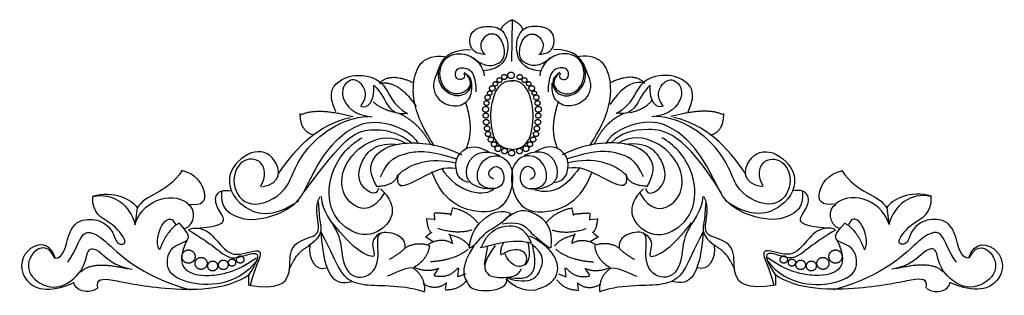
# Model space of a CAD drawing. Units: millimetres. Extents: x -226 to 1600, y -120 to 74.
# Drawn here: x -226 to 175, y -116 to -4 of the extents above; entities that cross this region are included whole.
import ezdxf

# ---------------------------------------------------------------- set-up
doc = ezdxf.new("R2010")
doc.units = ezdxf.units.MM
doc.header["$MEASUREMENT"] = 0
doc.layers.add('Default', color=7, linetype='Continuous', true_color=0x000000)

msp = doc.modelspace()

# ---------------------------------------------------------------- linework, layer by layer
at = {"layer": 'Default'}
for p, q in [((-25.44, -20.62), (-25.26, -3.53)), ((-178.34, -80.12), (-179.03, -86.53)), ((-49.67, -79.99), (-50.52, -83.24)), ((-1.16, -79.99), (-0.3, -83.24)), ((127.52, -80.12), (128.21, -86.53)), ((-57.18, -82.39), (-57.04, -85.22)), ((6.36, -82.39), (6.22, -85.22)), ((-57.18, -84.93), (-60.3, -84.65)), ((6.36, -84.93), (9.48, -84.65)), ((-58.6, -90.44), (-60.73, -92.14)), ((-60.45, -92.14), (-57.33, -93.98)), ((-50.9, -90.82), (-49.63, -94.71)), ((0.08, -90.82), (-1.19, -94.71)), ((9.62, -92.14), (6.5, -93.98)), ((7.78, -90.44), (9.91, -92.14)), ((-35.44, -95.82), (-36.7, -103.26)), ((-132.89, -107.25), (-132.89, -111.63)), ((-57.17, -107.58), (-55.19, -104.76)), ((-47.53, -108.29), (-47.1, -104.76)), ((-44.41, -107.02), (-47.39, -108.29)), ((-6.42, -107.02), (-3.44, -108.29)), ((-3.29, -108.29), (-3.72, -104.76)), ((6.35, -107.58), (4.37, -104.76)), ((82.07, -107.25), (82.07, -111.63)), ((-52.51, -113.16), (-52.16, -110.71)), ((1.68, -113.16), (1.33, -110.71))]:
    msp.add_line(p, q, dxfattribs=at)
for points, degree in [([(-29.88, -7.56), (-28.95, -4.97), (-25.32, -3.57)], 2), ([(-20.94, -7.56), (-21.87, -4.97), (-25.5, -3.57)], 2), ([(-36.38, -17.66), (-39.77, -17.36), (-42.1, -15.71), (-43.01, -11.35), (-41.28, -7.3), (-35.47, -5.79), (-28.61, -7), (-25.97, -15.48), (-29.29, -23.59), (-37.05, -24.41)], 3), ([(-14.45, -17.66), (-11.05, -17.36), (-8.72, -15.71), (-7.81, -11.35), (-9.55, -7.3), (-15.35, -5.79), (-22.21, -7), (-24.85, -15.48), (-21.53, -23.59), (-13.77, -24.41)], 3), ([(-41.12, -19.08), (-36.53, -23.36), (-28.99, -21.49), (-28.01, -16.16), (-30.19, -9.62), (-36.3, -8.42), (-39.47, -14.73), (-36.45, -17.66)], 3), ([(-9.7, -19.08), (-14.3, -23.36), (-21.83, -21.49), (-22.81, -16.16), (-20.63, -9.62), (-14.52, -8.42), (-11.36, -14.73), (-14.37, -17.66)], 3), ([(-44.94, -25.1), (-41.79, -26.84), (-41.29, -31.9), (-47.4, -35.91), (-54.75, -31.9), (-56.5, -23.18), (-51.25, -15.68), (-42.32, -15.68)], 3), ([(-5.88, -25.1), (-9.03, -26.84), (-9.53, -31.9), (-3.43, -35.91), (3.93, -31.9), (5.68, -23.18), (0.43, -15.68), (-8.5, -15.68)], 3), ([(-57.1, -54.71), (-65.53, -42.66), (-67.5, -24.47), (-60.15, -17.32), (-51.39, -18.71)], 3), ([(-44.17, -25.83), (-40.84, -29.38), (-45.29, -34.78), (-52.44, -33.27), (-56, -25.6), (-52.44, -17.25), (-41.94, -16.8), (-36.93, -23.08), (-36.81, -26.4)], 3), ([(-6.65, -25.83), (-9.99, -29.38), (-5.53, -34.78), (1.62, -33.27), (5.18, -25.6), (1.62, -17.25), (-8.89, -16.8), (-13.89, -23.08), (-14.01, -26.4)], 3), ([(6.28, -54.71), (14.71, -42.66), (16.68, -24.47), (9.33, -17.32), (0.57, -18.71)], 3), ([(-54.34, -20.91), (-57.69, -28.69), (-57.51, -31.57), (-55.93, -36.2), (-49.22, -39.63), (-42.71, -37.13), (-41.59, -32.77), (-41.78, -29.43)], 3), ([(-44.99, -25.37), (-44.25, -27.04), (-46.2, -28.43), (-48.81, -27.32), (-48.44, -23.05), (-43.04, -22.77), (-40.15, -26.48), (-40.15, -32.97)], 3), ([(-5.83, -25.37), (-6.57, -27.04), (-4.62, -28.43), (-2.01, -27.32), (-2.39, -23.05), (-7.78, -22.77), (-10.67, -26.48), (-10.67, -32.97)], 3), ([(3.52, -20.91), (6.87, -28.69), (6.69, -31.57), (5.1, -36.2), (-1.6, -39.63), (-8.11, -37.13), (-9.23, -32.77), (-9.04, -29.43)], 3), ([(-97.22, -41.02), (-101.24, -32.89), (-94.58, -26.71), (-86.65, -25.68), (-76.89, -28.32), (-74.24, -38.16), (-68.04, -41.82)], 3), ([(-86.91, -38.5), (-84.03, -34.49), (-86.56, -28.65), (-91.96, -26.94), (-96.9, -34.6), (-89.66, -42.62), (-82.43, -43.07)], 3), ([(-79.58, -29.47), (-75.2, -24.59), (-65.39, -29.29)], 2), ([(-25.23, -56.42), (-31.29, -56.2), (-34.31, -48.02), (-34.1, -35.96), (-29.99, -28), (-25.02, -28.43)], 3), ([(-25.59, -56.42), (-19.54, -56.2), (-16.51, -48.02), (-16.73, -35.96), (-20.83, -28), (-25.81, -28.43)], 3), ([(28.75, -29.47), (24.38, -24.59), (14.57, -29.29)], 2), ([(46.4, -41.02), (50.42, -32.89), (43.76, -26.71), (35.83, -25.68), (26.06, -28.32), (23.42, -38.16), (17.22, -41.82)], 3), ([(36.09, -38.5), (33.21, -34.49), (35.74, -28.65), (41.14, -26.94), (46.08, -34.6), (38.84, -42.62), (31.6, -43.07)], 3), ([(-87.23, -38.73), (-84.24, -39.99), (-81.48, -37.01), (-81.71, -30.38)], 3), ([(-81.71, -30.26), (-78.61, -33.12), (-76.31, -39.65), (-71.94, -42.39), (-68.04, -41.48)], 3), ([(-79.13, -29.4), (-71.78, -28.1), (-64.43, -38.87)], 2), ([(28.13, -29.06), (22.59, -28.49), (18.2, -32.45), (14.51, -38.1)], 3), ([(30.89, -30.26), (27.79, -33.12), (25.49, -39.65), (21.12, -42.39), (17.22, -41.48)], 3), ([(36.4, -38.73), (33.42, -39.99), (30.66, -37.01), (30.89, -30.38)], 3), ([(-73.35, -41.29), (-78.6, -40.02), (-82.01, -37.05)], 2), ([(-44.01, -55.94), (-40.57, -48.16), (-44.36, -37.06)], 2), ([(-6.81, -55.94), (-10.26, -48.16), (-6.46, -37.06)], 2), ([(22.48, -41.42), (29.31, -39.85), (31.76, -36.19)], 2), ([(-127.95, -71.42), (-125.5, -67.41), (-126.57, -59.98), (-136.34, -59.75), (-140.66, -70.39), (-133.24, -81.72), (-115.66, -74.05), (-114.03, -58.31), (-95.3, -43.31), (-84.09, -42.96)], 3), ([(-120.78, -66.46), (-112.74, -54.79), (-104.67, -46.44), (-91.33, -43.32)], 3), ([(-106.35, -50.5), (-111.78, -49.1), (-111.78, -41.78)], 2), ([(-111.6, -42.3), (-104.95, -38.99), (-90.24, -43)], 2), ([(-71.87, -41.45), (-62.93, -45.64), (-58.56, -54.53)], 2), ([(20.25, -41.8), (12.19, -45.11), (7.99, -54.53)], 2), ([(77.13, -71.42), (74.68, -67.41), (75.75, -59.98), (85.52, -59.75), (89.84, -70.39), (82.41, -81.72), (64.84, -74.05), (63.21, -58.31), (44.47, -43.31), (33.27, -42.96)], 3), ([(60.78, -42.3), (54.13, -38.99), (39.42, -43)], 2), ([(69.96, -66.46), (61.92, -54.79), (53.85, -46.44), (40.51, -43.32)], 3), ([(55.53, -50.5), (60.96, -49.1), (60.96, -41.78)], 2), ([(-110.72, -74.36), (-93.56, -50.99), (-85.33, -47.32), (-72.89, -48.54), (-66.06, -53.78)], 3), ([(-110.39, -73.96), (-102.49, -56.85), (-90.68, -46.22), (-78.73, -43.93), (-65.86, -49.42), (-63.68, -54.12)], 3), ([(59.56, -73.96), (51.67, -56.85), (39.86, -46.22), (27.91, -43.93), (15.04, -49.42), (12.86, -54.12)], 3), ([(-78.99, -72.44), (-70.94, -80.03), (-78.51, -92.04), (-91.03, -91.24), (-100.93, -81.06), (-99.89, -63.89), (-91.52, -54.22), (-86.47, -51.6)], 3), ([(-77.6, -74.21), (-81.73, -81.59), (-91.08, -80.43), (-95.76, -71.53), (-93.91, -62.06), (-84.98, -52.45), (-73.91, -50.48), (-68.52, -54.01)], 3), ([(60.17, -74.45), (44.85, -49.59), (28.53, -46.9), (19.03, -49.73), (15.2, -53.54)], 3), ([(26.78, -74.21), (30.9, -81.59), (40.26, -80.43), (44.94, -71.53), (43.09, -62.06), (34.16, -52.45), (23.09, -50.48), (17.7, -54.01)], 3), ([(28.17, -72.44), (20.12, -80.03), (27.69, -92.04), (40.21, -91.24), (50.11, -81.06), (49.07, -63.89), (40.7, -54.22), (35.65, -51.6)], 3), ([(-79.8, -72.21), (-80.51, -75.74), (-88.31, -72.07), (-88.31, -61.62), (-80.79, -53), (-71.43, -54.41)], 3), ([(-80.49, -71.56), (-84.6, -64.46), (-81.14, -57.57), (-72.06, -52.83), (-54.98, -53.91), (-45.9, -58.64)], 3), ([(-42.91, -69.88), (-47.29, -69), (-48.69, -63.42), (-47.99, -57.84), (-40.81, -53.65), (-34.86, -57.32)], 3), ([(-33.52, -72.59), (-44.2, -72.42), (-45.95, -60.56), (-37.2, -55.85), (-30.37, -58.81)], 3), ([(-17.3, -72.59), (-6.62, -72.42), (-4.87, -60.56), (-13.62, -55.85), (-20.45, -58.81)], 3), ([(-7.91, -69.88), (-3.53, -69), (-2.13, -63.42), (-2.83, -57.84), (-10.01, -53.65), (-15.97, -57.32)], 3), ([(29.67, -71.56), (33.78, -64.46), (30.32, -57.57), (21.24, -52.83), (4.16, -53.91), (-4.92, -58.64)], 3), ([(28.97, -72.21), (29.68, -75.74), (37.48, -72.07), (37.48, -61.62), (29.97, -53), (20.61, -54.41)], 3), ([(-127.44, -71.65), (-118.85, -70.08), (-121.13, -58.74), (-131.46, -55.43), (-143.37, -66.42), (-137.59, -80.54), (-123.23, -84.91), (-112.38, -77.23)], 3), ([(-79.05, -67.54), (-75.98, -60.22), (-68.62, -57.72), (-60.43, -56.33), (-48.06, -60.22)], 3), ([(-72.21, -67.06), (-67.13, -62), (-58.55, -59.38), (-48.39, -61.82)], 3), ([(-32.77, -68.55), (-35.53, -67.52), (-34.49, -63.86), (-30.7, -62.71), (-27.94, -66.95), (-29.78, -73.36), (-41.04, -71.64), (-38.63, -60.31), (-29.9, -57.56), (-23.69, -64.77), (-27.02, -79.88), (-37.94, -83.66), (-53.79, -77.7), (-58.05, -65.46)], 3), ([(-18.05, -68.55), (-15.3, -67.52), (-16.33, -63.86), (-20.12, -62.71), (-22.88, -66.95), (-21.04, -73.36), (-9.78, -71.64), (-12.19, -60.31), (-20.93, -57.56), (-27.13, -64.77), (-23.8, -79.88), (-12.88, -83.66), (2.97, -77.7), (7.22, -65.46)], 3), ([(28.23, -67.54), (25.16, -60.22), (17.8, -57.72), (9.61, -56.33), (-2.76, -60.22)], 3), ([(21.38, -67.06), (16.3, -62), (7.72, -59.38), (-2.43, -61.82)], 3), ([(76.61, -71.65), (68.03, -70.08), (70.31, -58.74), (80.64, -55.43), (92.55, -66.42), (86.77, -80.54), (72.41, -84.91), (61.55, -77.23)], 3), ([(-71.19, -71.13), (-64.92, -71.35), (-57.14, -62.3), (-48.28, -64.03)], 3), ([(-54.18, -63.95), (-47.52, -74.94), (-35.62, -75.46), (-32.81, -72.5)], 3), ([(2.21, -63.78), (-3.75, -72.11), (-9, -74.94), (-15.95, -72.96)], 3), ([(20.37, -71.13), (14.1, -71.35), (6.32, -62.3), (-2.54, -64.03)], 3), ([(-159.91, -64.91), (-166.46, -74.98), (-174.96, -74.18), (-178.29, -80.36)], 3), ([(-157.49, -78.65), (-151.29, -79.56), (-148.99, -74.53), (-154.05, -66.52), (-160.14, -64.91)], 3), ([(-80.71, -71.35), (-73.57, -71.35), (-72.06, -67.04)], 2), ([(-71.84, -66.83), (-72.71, -70.49), (-70.76, -70.92)], 2), ([(21.02, -66.83), (21.89, -70.49), (19.94, -70.92)], 2), ([(29.88, -71.35), (22.75, -71.35), (21.24, -67.04)], 2), ([(106.67, -78.65), (100.47, -79.56), (98.17, -74.53), (103.23, -66.52), (109.32, -64.91)], 3), ([(109.09, -64.91), (115.63, -74.98), (124.14, -74.18), (127.47, -80.36)], 3), ([(-211.95, -100.68), (-208.04, -100.78), (-206.73, -89.84), (-201.89, -84.65), (-193.33, -84.65), (-187.84, -89.56), (-187, -95.49), (-181.05, -95.12), (-188.96, -85.2), (-196.59, -82.79), (-196.4, -75.66)], 3), ([(-196.43, -75.39), (-188.16, -72.87), (-180.23, -76.76), (-178.27, -80.19)], 3), ([(-196.31, -75.49), (-188.04, -73.77), (-181.15, -79.04), (-179.08, -87.05)], 3), ([(-179.19, -86.94), (-175.4, -75.39), (-162.19, -73.67), (-157.36, -78.7)], 3), ([(-155.47, -88.43), (-146.53, -88.08), (-141.11, -85.81), (-145.31, -81.45), (-147.41, -74.65), (-143.21, -72.56), (-139.88, -73.25)], 3), ([(-143.85, -73.47), (-144.28, -79.54), (-139.74, -83.22), (-130.52, -86.61), (-114.07, -80.67), (-110.52, -74.03)], 3), ([(-132.75, -111.63), (-120.84, -113.6), (-114.74, -108.09), (-117.16, -96.45), (-108.93, -92.09), (-102.11, -91), (-106.37, -79.55), (-103.67, -75.6)], 3), ([(-103.29, -75.57), (-102.95, -81.53), (-94.44, -90.45), (-95.36, -102.81), (-88.91, -110.67), (-78.58, -105.11), (-81.27, -90.75), (-77.13, -89.36), (-68.51, -91.88), (-69.08, -96.8)], 3), ([(52.47, -75.57), (52.12, -81.53), (43.62, -90.45), (44.54, -102.81), (38.08, -110.67), (27.75, -105.11), (30.45, -90.75), (26.3, -89.36), (17.69, -91.88), (18.26, -96.8)], 3), ([(81.93, -111.63), (70.01, -113.6), (63.92, -108.09), (66.34, -96.45), (58.11, -92.09), (51.29, -91), (55.55, -79.55), (52.85, -75.6)], 3), ([(93.03, -73.47), (93.46, -79.54), (88.92, -83.22), (79.7, -86.61), (63.24, -80.67), (59.7, -74.03)], 3), ([(104.64, -88.43), (95.71, -88.08), (90.28, -85.81), (94.49, -81.45), (96.59, -74.65), (92.39, -72.56), (89.06, -73.25)], 3), ([(128.37, -86.94), (124.58, -75.39), (111.37, -73.67), (106.54, -78.7)], 3), ([(145.61, -75.39), (137.33, -72.87), (129.41, -76.76), (127.45, -80.19)], 3), ([(145.49, -75.49), (137.22, -73.77), (130.32, -79.04), (128.26, -87.05)], 3), ([(161.12, -100.68), (157.21, -100.78), (155.91, -89.84), (151.07, -84.65), (142.51, -84.65), (137.02, -89.56), (136.18, -95.49), (130.23, -95.12), (138.14, -85.2), (145.77, -82.79), (145.58, -75.66)], 3), ([(-169.33, -97.19), (-172.09, -91.81), (-165.65, -79.68), (-162.66, -87)], 3), ([(-158.99, -88.6), (-154.39, -87.34), (-154.28, -80.13), (-157.38, -78.88)], 3), ([(-104.42, -77.76), (-103.99, -86.52), (-102.43, -88.22), (-104.42, -93.02), (-108.39, -95.7)], 3), ([(-39.31, -86.35), (-42.72, -81.83), (-49.52, -80.27)], 2), ([(-9.47, -96.44), (-8.42, -88.07), (-15.42, -81.79), (-23.3, -79.87), (-29.43, -86.15)], 3), ([(-11.51, -86.35), (-8.11, -81.83), (-1.3, -80.27)], 2), ([(53.6, -77.76), (53.17, -86.52), (51.61, -88.22), (53.6, -93.02), (57.57, -95.7)], 3), ([(108.17, -88.6), (103.57, -87.34), (103.46, -80.13), (106.56, -78.88)], 3), ([(118.51, -97.19), (121.26, -91.81), (114.83, -79.68), (111.84, -87)], 3), ([(-50.09, -82.82), (-53.35, -82.39), (-56.9, -82.25)], 2), ([(-42.76, -96.73), (-42.54, -90.56), (-36.16, -82.65), (-29.49, -80.81), (-25.94, -82.5)], 3), ([(-25.94, -82.65), (-32.47, -89.15), (-35.73, -88.44), (-40.69, -95.93), (-42.68, -96.63)], 3), ([(-0.73, -82.82), (2.53, -82.39), (6.08, -82.25)], 2), ([(-161.17, -86.43), (-165.88, -88.83), (-169.21, -97.3)], 2), ([(-129.37, -101.47), (-137.64, -112.57), (-163.15, -111.89), (-167.28, -102.16), (-163.49, -93.92), (-153.95, -93.46), (-161.08, -86.48)], 3), ([(-157.21, -88.95), (-150.54, -86.54), (-142.88, -98.69), (-136.5, -99.82), (-124.73, -95.3), (-130.4, -104.49), (-132.24, -111.83)], 3), ([(-79.07, -90.51), (-83.08, -92.65), (-81.59, -98.67), (-81.21, -101.27), (-90.52, -96.72), (-98.62, -86.34)], 3), ([(-60.3, -84.51), (-59.74, -89.74), (-58.18, -90.3)], 2), ([(-38, -96.35), (-35.16, -89.85), (-28.21, -86.46), (-20.41, -87.73), (-17.57, -94.37)], 3), ([(-29.43, -86.67), (-23.48, -85.8), (-19.1, -87.55), (-16.65, -91.91), (-9.82, -96.62)], 3), ([(9.48, -84.51), (8.92, -89.74), (7.36, -90.3)], 2), ([(28.25, -90.51), (32.25, -92.65), (30.76, -98.67), (30.39, -101.27), (39.7, -96.72), (47.8, -86.34)], 3), ([(106.39, -88.95), (99.72, -86.54), (92.06, -98.69), (85.68, -99.82), (73.9, -95.3), (79.58, -104.49), (81.42, -111.83)], 3), ([(78.54, -101.47), (86.82, -112.57), (112.32, -111.89), (116.46, -102.16), (112.67, -93.92), (103.13, -93.46), (110.26, -86.48)], 3), ([(110.35, -86.43), (115.06, -88.83), (118.39, -97.3)], 2), ([(-206.62, -102.28), (-202.94, -97.2), (-201.66, -90.13), (-194.28, -88.72), (-177.72, -107.94), (-156.53, -113.54)], 3), ([(-157.35, -89.23), (-148.84, -94.17), (-141.89, -100.81), (-137.07, -100.96), (-125.29, -96.29), (-132.95, -107.74)], 3), ([(-103.57, -89.63), (-98.6, -98.95), (-96.9, -104.32), (-89.86, -113.45), (-71.42, -111.04), (-61.44, -114.21)], 3), ([(-103.37, -90.22), (-101.95, -108.45), (-97.98, -112.12), (-90.74, -110.14)], 3), ([(-41.81, -89.18), (-47.67, -91.13), (-55.71, -88.61)], 2), ([(-42.86, -95.74), (-45.04, -92.42), (-51.24, -91.05)], 2), ([(-27.92, -109.05), (-21.54, -114.99), (-11.32, -113.29), (-5.22, -106.23), (-8.91, -97.18), (-14.87, -93.37), (-18.13, -91.67)], 3), ([(-9.01, -89.18), (-3.15, -91.13), (4.89, -88.61)], 2), ([(-7.97, -95.74), (-5.78, -92.42), (0.42, -91.05)], 2), ([(52.75, -89.63), (47.78, -98.95), (46.08, -104.32), (39.04, -113.45), (20.6, -111.04), (10.62, -114.21)], 3), ([(52.54, -90.22), (51.13, -108.45), (47.15, -112.12), (39.92, -110.14)], 3), ([(106.53, -89.23), (98.02, -94.17), (91.07, -100.81), (86.25, -100.96), (74.47, -96.29), (82.13, -107.74)], 3), ([(155.8, -102.28), (152.11, -97.2), (150.84, -90.13), (143.46, -88.72), (126.9, -107.94), (105.71, -113.54)], 3), ([(-211.67, -100.56), (-213.97, -93.12), (-226.03, -96.21), (-226.26, -110.97), (-214.66, -115.32), (-203.97, -110.63)], 3), ([(-211.9, -100.56), (-215.12, -93.92), (-223.62, -99.42), (-222.7, -108.91), (-210.98, -114.86), (-199.3, -105.69), (-198.92, -96.33), (-194.26, -96.44), (-187.54, -104.22), (-180.31, -105.14)], 3), ([(-157.56, -92.6), (-161.39, -100.23), (-159.55, -106.17), (-150.61, -108.71), (-137.7, -106.31), (-129.62, -100.52)], 3), ([(-116.27, -105.34), (-113.01, -97.71), (-108.19, -95.73)], 2), ([(-107.9, -95.45), (-108.76, -101.24), (-105.21, -106.05), (-101.24, -104.63)], 3), ([(-68.99, -96.5), (-64.7, -93.73), (-59.12, -95.45)], 2), ([(-59.12, -95.68), (-59.72, -101.08), (-65.38, -104.46)], 2), ([(-49.75, -94.71), (-54.12, -91.96), (-59.52, -95.05)], 2), ([(-40.98, -95.68), (-46.47, -104.12), (-44.14, -110.98), (-40.33, -114.96), (-27.21, -113.2), (-27.39, -109.22)], 3), ([(-17.57, -94.66), (-24.38, -92.68), (-30.2, -94.66), (-38.43, -96.49)], 3), ([(-32.22, -95.48), (-37.85, -102.92), (-35.67, -107.95), (-31.07, -108.76), (-22.69, -108.3), (-21.54, -104.86)], 3), ([(-29.79, -99.48), (-30.35, -96.89), (-28.77, -94.38)], 2), ([(-27.67, -108.75), (-22.65, -110.23), (-16.22, -110.05), (-13.53, -105.23), (-11.85, -99.11), (-17.43, -95.03)], 3), ([(-17.25, -95.03), (-15.57, -101.61), (-16.41, -108.94), (-22.46, -109.4), (-27.21, -108.57)], 3), ([(-20.11, -103.37), (-18.16, -102.54), (-17.69, -97.63), (-19, -94.2)], 3), ([(-1.07, -94.71), (3.29, -91.96), (8.69, -95.05)], 2), ([(18.17, -96.5), (13.88, -93.73), (8.3, -95.45)], 2), ([(8.3, -95.68), (8.9, -101.08), (14.55, -104.46)], 2), ([(57.08, -95.45), (57.93, -101.24), (54.39, -106.05), (50.42, -104.63)], 3), ([(65.45, -105.34), (62.19, -97.71), (57.37, -95.73)], 2), ([(106.74, -92.6), (110.57, -100.23), (108.73, -106.17), (99.79, -108.71), (86.88, -106.31), (78.8, -100.52)], 3), ([(161.08, -100.56), (164.3, -93.92), (172.8, -99.42), (171.88, -108.91), (160.16, -114.86), (148.47, -105.69), (148.1, -96.33), (143.44, -96.44), (136.72, -104.22), (129.48, -105.14)], 3), ([(160.85, -100.56), (163.15, -93.12), (175.21, -96.21), (175.44, -110.97), (163.84, -115.32), (153.15, -110.63)], 3), ([(-69.02, -96.62), (-72.04, -99.4), (-75.43, -101.2)], 2), ([(-43.25, -97.01), (-48.65, -101.53), (-58.6, -102.18)], 2), ([(-29.47, -99.03), (-25.21, -96.4), (-19.47, -97.43), (-19.36, -102.35), (-21.08, -104.64), (-26.13, -103.61), (-28.35, -98.76)], 3), ([(-7.57, -97.01), (-2.17, -101.53), (7.78, -102.18)], 2), ([(18.2, -96.62), (21.21, -99.4), (24.61, -101.2)], 2), ([(-201.22, -106.33), (-196.83, -101.38), (-181.93, -105.06)], 2), ([(150.4, -106.33), (146, -101.38), (131.11, -105.06)], 2), ([(-194.27, -112.83), (-194.98, -109.01), (-190.44, -108.73), (-170.59, -113.67), (-141.93, -113.96), (-132.57, -107.32)], 3), ([(-65.76, -104.6), (-69.9, -104.6), (-74.15, -107.46), (-76.33, -108.03)], 3), ([(-65.81, -104.69), (-60.52, -108.24), (-61.21, -114.53)], 2), ([(-55.19, -104.76), (-59.3, -106.74), (-65.12, -104.62)], 2), ([(-47.39, -104.62), (-51.36, -109.28), (-57.17, -107.87)], 2), ([(-3.44, -104.62), (0.54, -109.28), (6.35, -107.87)], 2), ([(4.37, -104.76), (8.48, -106.74), (14.29, -104.62)], 2), ([(14.99, -104.69), (9.7, -108.24), (10.39, -114.53)], 2), ([(14.94, -104.6), (19.08, -104.6), (23.33, -107.46), (25.51, -108.03)], 3), ([(143.45, -112.83), (144.16, -109.01), (139.62, -108.73), (119.76, -113.67), (91.11, -113.96), (81.75, -107.32)], 3), ([(-194.56, -112.97), (-198.53, -115.79), (-203.92, -113.67), (-204.06, -110.42)], 3), ([(-52.16, -110.71), (-56.01, -114.2), (-61.61, -111.24)], 2), ([(-43.75, -109.49), (-46.73, -113.68), (-52.68, -113.68)], 2), ([(-7.07, -109.49), (-4.09, -113.68), (1.86, -113.68)], 2), ([(1.33, -110.71), (5.19, -114.2), (10.79, -111.24)], 2), ([(143.74, -112.97), (147.71, -115.79), (153.1, -113.67), (153.24, -110.42)], 3)]:
    msp.add_open_spline(points, degree=degree, dxfattribs=at)
for points, knots in [([(-29.53, -28.14), (-29.53, -27.16), (-30.52, -27.16), (-31.51, -27.16), (-31.51, -28.14), (-31.51, -29.12), (-30.52, -29.12), (-29.53, -29.12), (-29.53, -28.14)], [0, 0, 0, 0.289577, 0.289577, 0.579155, 0.579155, 0.868732, 0.868732, 1.158309, 1.158309, 1.158309]), ([(-27.51, -26.86), (-27.51, -25.82), (-28.57, -25.82), (-29.62, -25.82), (-29.62, -26.86), (-29.62, -27.91), (-28.57, -27.91), (-27.51, -27.91), (-27.51, -26.86)], [0, 0, 0, 0.308383, 0.308383, 0.616766, 0.616766, 0.925148, 0.925148, 1.233531, 1.233531, 1.233531]), ([(-24.46, -26.2), (-24.46, -24.86), (-25.81, -24.86), (-27.15, -24.86), (-27.15, -26.2), (-27.15, -27.54), (-25.81, -27.54), (-24.46, -27.54), (-24.46, -26.2)], [0, 0, 0, 0.395026, 0.395026, 0.790052, 0.790052, 1.185077, 1.185077, 1.580103, 1.580103, 1.580103]), ([(-21.21, -26.86), (-21.21, -25.82), (-22.26, -25.82), (-23.31, -25.82), (-23.31, -26.86), (-23.31, -27.91), (-22.26, -27.91), (-21.21, -27.91), (-21.21, -26.86)], [0, 0, 0, 0.308383, 0.308383, 0.616766, 0.616766, 0.925148, 0.925148, 1.233531, 1.233531, 1.233531]), ([(-19.32, -28.14), (-19.32, -27.16), (-20.3, -27.16), (-21.29, -27.16), (-21.29, -28.14), (-21.29, -29.12), (-20.3, -29.12), (-19.32, -29.12), (-19.32, -28.14)], [0, 0, 0, 0.289577, 0.289577, 0.579155, 0.579155, 0.868732, 0.868732, 1.158309, 1.158309, 1.158309]), ([(-32.33, -31.48), (-32.33, -30.37), (-33.45, -30.37), (-34.57, -30.37), (-34.57, -31.48), (-34.57, -32.6), (-33.45, -32.6), (-32.33, -32.6), (-32.33, -31.48)], [0, 0, 0, 0.329048, 0.329048, 0.658096, 0.658096, 0.987144, 0.987144, 1.316192, 1.316192, 1.316192]), ([(-31.32, -29.66), (-31.32, -28.76), (-32.23, -28.76), (-33.14, -28.76), (-33.14, -29.66), (-33.14, -30.56), (-32.23, -30.56), (-31.32, -30.56), (-31.32, -29.66)], [0, 0, 0, 0.266465, 0.266465, 0.53293, 0.53293, 0.799395, 0.799395, 1.065861, 1.065861, 1.065861]), ([(-17.69, -29.66), (-17.69, -28.76), (-18.59, -28.76), (-19.5, -28.76), (-19.5, -29.66), (-19.5, -30.56), (-18.59, -30.56), (-17.69, -30.56), (-17.69, -29.66)], [0, 0, 0, 0.266465, 0.266465, 0.53293, 0.53293, 0.799395, 0.799395, 1.065861, 1.065861, 1.065861]), ([(-16.25, -31.48), (-16.25, -30.37), (-17.37, -30.37), (-18.49, -30.37), (-18.49, -31.48), (-18.49, -32.6), (-17.37, -32.6), (-16.25, -32.6), (-16.25, -31.48)], [0, 0, 0, 0.329048, 0.329048, 0.658096, 0.658096, 0.987144, 0.987144, 1.316192, 1.316192, 1.316192]), ([(-34.28, -35.19), (-34.28, -34.13), (-35.34, -34.13), (-36.41, -34.13), (-36.41, -35.19), (-36.41, -36.26), (-35.34, -36.26), (-34.28, -36.26), (-34.28, -35.19)], [0, 0, 0, 0.313036, 0.313036, 0.626072, 0.626072, 0.939108, 0.939108, 1.252144, 1.252144, 1.252144]), ([(-33.61, -33.43), (-33.61, -32.55), (-34.49, -32.55), (-35.37, -32.55), (-35.37, -33.43), (-35.37, -34.31), (-34.49, -34.31), (-33.61, -34.31), (-33.61, -33.43)], [0, 0, 0, 0.258509, 0.258509, 0.517018, 0.517018, 0.775527, 0.775527, 1.034037, 1.034037, 1.034037]), ([(-15.45, -33.43), (-15.45, -32.55), (-16.33, -32.55), (-17.21, -32.55), (-17.21, -33.43), (-17.21, -34.31), (-16.33, -34.31), (-15.45, -34.31), (-15.45, -33.43)], [0, 0, 0, 0.258509, 0.258509, 0.517018, 0.517018, 0.775527, 0.775527, 1.034037, 1.034037, 1.034037]), ([(-14.41, -35.19), (-14.41, -34.13), (-15.48, -34.13), (-16.55, -34.13), (-16.55, -35.19), (-16.55, -36.26), (-15.48, -36.26), (-14.41, -36.26), (-14.41, -35.19)], [0, 0, 0, 0.313036, 0.313036, 0.626072, 0.626072, 0.939108, 0.939108, 1.252144, 1.252144, 1.252144]), ([(-34.94, -40.04), (-34.94, -38.82), (-36.16, -38.82), (-37.38, -38.82), (-37.38, -40.04), (-37.38, -41.26), (-36.16, -41.26), (-34.94, -41.26), (-34.94, -40.04)], [0, 0, 0, 0.358587, 0.358587, 0.717173, 0.717173, 1.07576, 1.07576, 1.434347, 1.434347, 1.434347]), ([(-34.83, -37.5), (-34.83, -36.51), (-35.83, -36.51), (-36.83, -36.51), (-36.83, -37.5), (-36.83, -38.5), (-35.83, -38.5), (-34.83, -38.5), (-34.83, -37.5)], [0, 0, 0, 0.293982, 0.293982, 0.587964, 0.587964, 0.881945, 0.881945, 1.175927, 1.175927, 1.175927]), ([(-13.99, -37.5), (-13.99, -36.51), (-14.99, -36.51), (-15.99, -36.51), (-15.99, -37.5), (-15.99, -38.5), (-14.99, -38.5), (-13.99, -38.5), (-13.99, -37.5)], [0, 0, 0, 0.293982, 0.293982, 0.587964, 0.587964, 0.881945, 0.881945, 1.175927, 1.175927, 1.175927]), ([(-13.44, -40.04), (-13.44, -38.82), (-14.66, -38.82), (-15.88, -38.82), (-15.88, -40.04), (-15.88, -41.26), (-14.66, -41.26), (-13.44, -41.26), (-13.44, -40.04)], [0, 0, 0, 0.358587, 0.358587, 0.717173, 0.717173, 1.07576, 1.07576, 1.434347, 1.434347, 1.434347]), ([(-35.06, -42.6), (-35.06, -41.55), (-36.11, -41.55), (-37.17, -41.55), (-37.17, -42.6), (-37.17, -43.65), (-36.11, -43.65), (-35.06, -43.65), (-35.06, -42.6)], [0, 0, 0, 0.308673, 0.308673, 0.617346, 0.617346, 0.926019, 0.926019, 1.234692, 1.234692, 1.234692]), ([(-34.8, -45.26), (-34.8, -44.15), (-35.92, -44.15), (-37.03, -44.15), (-37.03, -45.26), (-37.03, -46.38), (-35.92, -46.38), (-34.8, -46.38), (-34.8, -45.26)], [0, 0, 0, 0.328522, 0.328522, 0.657044, 0.657044, 0.985566, 0.985566, 1.314087, 1.314087, 1.314087]), ([(-13.79, -45.26), (-13.79, -44.15), (-14.91, -44.15), (-16.03, -44.15), (-16.03, -45.26), (-16.03, -46.38), (-14.91, -46.38), (-13.79, -46.38), (-13.79, -45.26)], [0, 0, 0, 0.328522, 0.328522, 0.657044, 0.657044, 0.985566, 0.985566, 1.314087, 1.314087, 1.314087]), ([(-13.66, -42.6), (-13.66, -41.55), (-14.71, -41.55), (-15.76, -41.55), (-15.76, -42.6), (-15.76, -43.65), (-14.71, -43.65), (-13.66, -43.65), (-13.66, -42.6)], [0, 0, 0, 0.308673, 0.308673, 0.617346, 0.617346, 0.926019, 0.926019, 1.234692, 1.234692, 1.234692]), ([(-34.48, -47.83), (-34.48, -46.76), (-35.56, -46.76), (-36.64, -46.76), (-36.64, -47.83), (-36.64, -48.91), (-35.56, -48.91), (-34.48, -48.91), (-34.48, -47.83)], [0, 0, 0, 0.317115, 0.317115, 0.63423, 0.63423, 0.951344, 0.951344, 1.268459, 1.268459, 1.268459]), ([(-14.18, -47.83), (-14.18, -46.76), (-15.26, -46.76), (-16.34, -46.76), (-16.34, -47.83), (-16.34, -48.91), (-15.26, -48.91), (-14.18, -48.91), (-14.18, -47.83)], [0, 0, 0, 0.317115, 0.317115, 0.63423, 0.63423, 0.951344, 0.951344, 1.268459, 1.268459, 1.268459]), ([(-34.13, -50.08), (-34.13, -49.02), (-35.2, -49.02), (-36.27, -49.02), (-36.27, -50.08), (-36.27, -51.15), (-35.2, -51.15), (-34.13, -51.15), (-34.13, -50.08)], [0, 0, 0, 0.313549, 0.313549, 0.627097, 0.627097, 0.940646, 0.940646, 1.254195, 1.254195, 1.254195]), ([(-32.97, -52.33), (-32.97, -51.27), (-34.04, -51.27), (-35.11, -51.27), (-35.11, -52.33), (-35.11, -53.4), (-34.04, -53.4), (-32.97, -53.4), (-32.97, -52.33)], [0, 0, 0, 0.313549, 0.313549, 0.627097, 0.627097, 0.940646, 0.940646, 1.254195, 1.254195, 1.254195]), ([(-15.72, -52.33), (-15.72, -51.27), (-16.78, -51.27), (-17.85, -51.27), (-17.85, -52.33), (-17.85, -53.4), (-16.78, -53.4), (-15.72, -53.4), (-15.72, -52.33)], [0, 0, 0, 0.313549, 0.313549, 0.627097, 0.627097, 0.940646, 0.940646, 1.254195, 1.254195, 1.254195]), ([(-14.56, -50.08), (-14.56, -49.02), (-15.62, -49.02), (-16.69, -49.02), (-16.69, -50.08), (-16.69, -51.15), (-15.62, -51.15), (-14.56, -51.15), (-14.56, -50.08)], [0, 0, 0, 0.313549, 0.313549, 0.627097, 0.627097, 0.940646, 0.940646, 1.254195, 1.254195, 1.254195]), ([(-31.72, -54.28), (-31.72, -53.24), (-32.76, -53.24), (-33.79, -53.24), (-33.79, -54.28), (-33.79, -55.31), (-32.76, -55.31), (-31.72, -55.31), (-31.72, -54.28)], [0, 0, 0, 0.305241, 0.305241, 0.610483, 0.610483, 0.915724, 0.915724, 1.220965, 1.220965, 1.220965]), ([(-29.9, -56.04), (-29.9, -54.84), (-31.11, -54.84), (-32.32, -54.84), (-32.32, -56.04), (-32.32, -57.25), (-31.11, -57.25), (-29.9, -57.25), (-29.9, -56.04)], [0, 0, 0, 0.354885, 0.354885, 0.709769, 0.709769, 1.064654, 1.064654, 1.419539, 1.419539, 1.419539]), ([(-27.32, -57.02), (-27.32, -55.89), (-28.46, -55.89), (-29.59, -55.89), (-29.59, -57.02), (-29.59, -58.16), (-28.46, -58.16), (-27.32, -58.16), (-27.32, -57.02)], [0, 0, 0, 0.333889, 0.333889, 0.667778, 0.667778, 1.001667, 1.001667, 1.335556, 1.335556, 1.335556]), ([(-21.23, -57.02), (-21.23, -55.89), (-22.37, -55.89), (-23.5, -55.89), (-23.5, -57.02), (-23.5, -58.16), (-22.37, -58.16), (-21.23, -58.16), (-21.23, -57.02)], [0, 0, 0, 0.333889, 0.333889, 0.667778, 0.667778, 1.001667, 1.001667, 1.335556, 1.335556, 1.335556]), ([(-18.51, -56.04), (-18.51, -54.84), (-19.72, -54.84), (-20.92, -54.84), (-20.92, -56.04), (-20.92, -57.25), (-19.72, -57.25), (-18.51, -57.25), (-18.51, -56.04)], [0, 0, 0, 0.354885, 0.354885, 0.709769, 0.709769, 1.064654, 1.064654, 1.419539, 1.419539, 1.419539]), ([(-17.03, -54.28), (-17.03, -53.24), (-18.07, -53.24), (-19.11, -53.24), (-19.11, -54.28), (-19.11, -55.31), (-18.07, -55.31), (-17.03, -55.31), (-17.03, -54.28)], [0, 0, 0, 0.305241, 0.305241, 0.610483, 0.610483, 0.915724, 0.915724, 1.220965, 1.220965, 1.220965]), ([(-24.36, -57.82), (-24.36, -56.61), (-25.58, -56.61), (-26.81, -56.61), (-26.81, -57.82), (-26.81, -59.04), (-25.58, -59.04), (-24.36, -59.04), (-24.36, -57.82)], [0, 0, 0, 0.358532, 0.358532, 0.717065, 0.717065, 1.075597, 1.075597, 1.43413, 1.43413, 1.43413]), ([(-154.63, -100.02), (-154.63, -97.33), (-157.33, -97.33), (-160.04, -97.33), (-160.04, -100.02), (-160.04, -102.72), (-157.33, -102.72), (-154.63, -102.72), (-154.63, -100.02)], [0, 0, 0, 0.793251, 0.793251, 1.586503, 1.586503, 2.379754, 2.379754, 3.173005, 3.173005, 3.173005]), ([(-149.75, -102.8), (-149.75, -100.36), (-152.21, -100.36), (-154.66, -100.36), (-154.66, -102.8), (-154.66, -105.25), (-152.21, -105.25), (-149.75, -105.25), (-149.75, -102.8)], [0, 0, 0, 0.720464, 0.720464, 1.440928, 1.440928, 2.161392, 2.161392, 2.881855, 2.881855, 2.881855]), ([(-134.74, -101.23), (-134.74, -99.74), (-136.24, -99.74), (-137.74, -99.74), (-137.74, -101.23), (-137.74, -102.72), (-136.24, -102.72), (-134.74, -102.72), (-134.74, -101.23)], [0, 0, 0, 0.439758, 0.439758, 0.879516, 0.879516, 1.319274, 1.319274, 1.759032, 1.759032, 1.759032]), ([(86.91, -101.23), (86.91, -99.74), (85.42, -99.74), (83.92, -99.74), (83.92, -101.23), (83.92, -102.72), (85.42, -102.72), (86.91, -102.72), (86.91, -101.23)], [0, 0, 0, 0.439758, 0.439758, 0.879516, 0.879516, 1.319274, 1.319274, 1.759032, 1.759032, 1.759032]), ([(103.84, -102.8), (103.84, -100.36), (101.39, -100.36), (98.93, -100.36), (98.93, -102.8), (98.93, -105.25), (101.39, -105.25), (103.84, -105.25), (103.84, -102.8)], [0, 0, 0, 0.720464, 0.720464, 1.440928, 1.440928, 2.161392, 2.161392, 2.881855, 2.881855, 2.881855]), ([(109.21, -100.02), (109.21, -97.33), (106.51, -97.33), (103.81, -97.33), (103.81, -100.02), (103.81, -102.72), (106.51, -102.72), (109.21, -102.72), (109.21, -100.02)], [0, 0, 0, 0.793251, 0.793251, 1.586503, 1.586503, 2.379754, 2.379754, 3.173005, 3.173005, 3.173005]), ([(-145.47, -103.86), (-145.47, -101.84), (-147.5, -101.84), (-149.53, -101.84), (-149.53, -103.86), (-149.53, -105.89), (-147.5, -105.89), (-145.47, -105.89), (-145.47, -103.86)], [0, 0, 0, 0.596707, 0.596707, 1.193415, 1.193415, 1.790122, 1.790122, 2.386829, 2.386829, 2.386829]), ([(-141.19, -103.41), (-141.19, -101.46), (-143.14, -101.46), (-145.09, -101.46), (-145.09, -103.41), (-145.09, -105.35), (-143.14, -105.35), (-141.19, -105.35), (-141.19, -103.41)], [0, 0, 0, 0.572381, 0.572381, 1.144763, 1.144763, 1.717144, 1.717144, 2.289525, 2.289525, 2.289525]), ([(-138.12, -102.49), (-138.12, -101.04), (-139.57, -101.04), (-141.02, -101.04), (-141.02, -102.49), (-141.02, -103.94), (-139.57, -103.94), (-138.12, -103.94), (-138.12, -102.49)], [0, 0, 0, 0.426628, 0.426628, 0.853256, 0.853256, 1.279884, 1.279884, 1.706511, 1.706511, 1.706511]), ([(90.2, -102.49), (90.2, -101.04), (88.75, -101.04), (87.29, -101.04), (87.29, -102.49), (87.29, -103.94), (88.75, -103.94), (90.2, -103.94), (90.2, -102.49)], [0, 0, 0, 0.426628, 0.426628, 0.853256, 0.853256, 1.279884, 1.279884, 1.706511, 1.706511, 1.706511]), ([(94.26, -103.41), (94.26, -101.46), (92.31, -101.46), (90.36, -101.46), (90.36, -103.41), (90.36, -105.35), (92.31, -105.35), (94.26, -105.35), (94.26, -103.41)], [0, 0, 0, 0.572381, 0.572381, 1.144763, 1.144763, 1.717144, 1.717144, 2.289525, 2.289525, 2.289525]), ([(98.71, -103.86), (98.71, -101.84), (96.68, -101.84), (94.65, -101.84), (94.65, -103.86), (94.65, -105.89), (96.68, -105.89), (98.71, -105.89), (98.71, -103.86)], [0, 0, 0, 0.596707, 0.596707, 1.193415, 1.193415, 1.790122, 1.790122, 2.386829, 2.386829, 2.386829])]:
    msp.add_rational_spline(points, [1, 0.707106781187, 1, 0.707106781187, 1, 0.707106781187, 1, 0.707106781187, 1], degree=2, knots=knots, dxfattribs=at)

doc.saveas('drawing.dxf')
